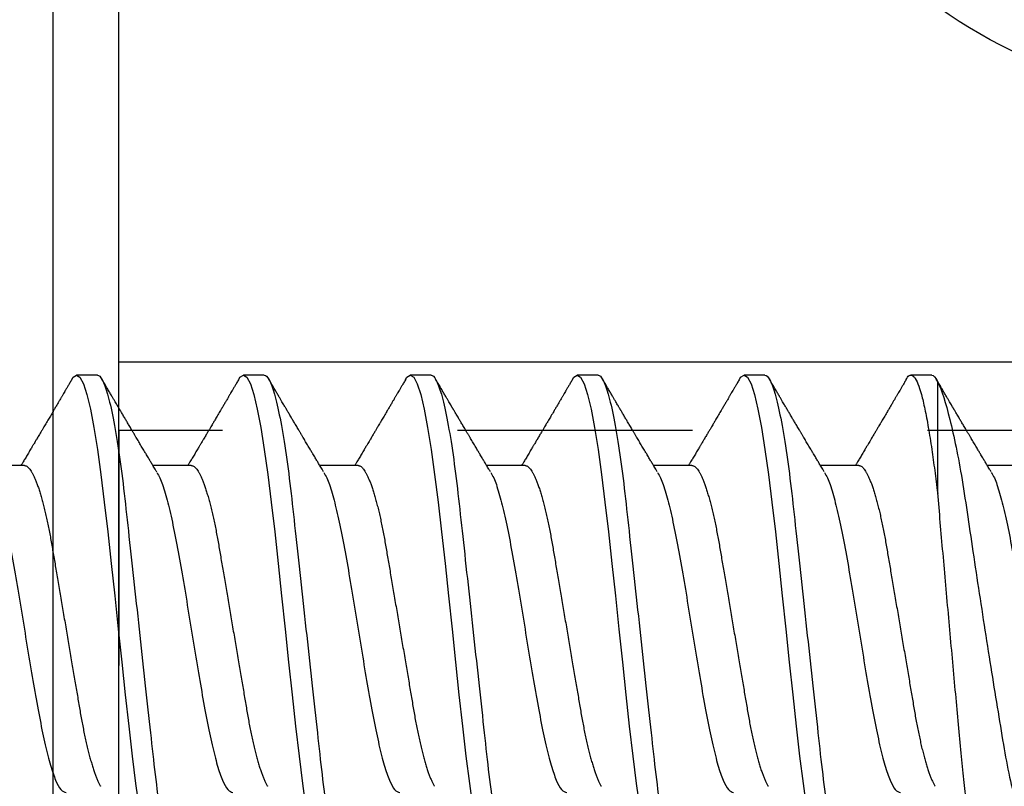
# Model space of a CAD drawing. Units: inches. Extents: x 0 to 154, y 0 to 43.
# Drawn here: x 5 to 5, y 23 to 24 of the extents above; entities that cross this region are included whole.
import ezdxf
from ezdxf import colors
from ezdxf.entities.mleader import LeaderData, LeaderLine
from ezdxf.math import Vec2, Vec3

# ---------------------------------------------------------------- set-up
doc = ezdxf.new("R2010")
doc.units = ezdxf.units.IN
doc.header["$LTSCALE"] = 0.5
doc.header["$MEASUREMENT"] = 0
doc.linetypes.add('HIDDEN2', pattern=[0.1875, 0.125, -0.0625])
doc.layers.add('Arcadia-Profile', color=6, linetype='Continuous')
doc.layers.add('Arcadia-Text', color=3, linetype='Continuous')
doc.styles.get("Standard").update_dxf_attribs({"font": 'ARIALN.TTF'})

# ---------------------------------------------------------------- blocks, each defined once
blk = doc.blocks.new('Clip OPGUCH-3')
at = {"layer": 'Arcadia-Profile'}
blk.add_line((-2.222, -1.32379), (2.222, -1.32379), dxfattribs=at)
blk.add_lwpolyline([(-2.222, 0), (2.222, 0), (2.222, -2), (-2.222, -2)], close=True, dxfattribs=at)
at = {"layer": 'Arcadia-Profile', "linetype": 'HIDDEN2'}
blk.add_lwpolyline([(-2.222, -1.521), (2.222, -1.521), (2.222, -1.353), (-2.222, -1.353)], close=True, dxfattribs=at)
blk = doc.blocks.new('*U97')
at = {"layer": 'Arcadia-Profile'}
blk.add_circle((0, 0), 0.2125, dxfattribs=at)
blk = doc.blocks.new('*U99')
at = {"layer": 'Arcadia-Profile'}
for p, q in [((0.39381, 0.108), (0.38494, 0.108)), ((0.46481, 0.108), (0.45594, 0.108)), ((0.53581, 0.108), (0.52694, 0.108)), ((0.60681, 0.108), (0.59794, 0.108)), ((0.67781, 0.108), (0.66894, 0.108)), ((0.74881, 0.108), (0.73994, 0.108)), ((0.75134, 0.05772), (0.75134, 0.10509)), ((0.36275, 0.06957), (0.34644, 0.06957)), ((0.43375, 0.06957), (0.41744, 0.06957)), ((0.50475, 0.06957), (0.48844, 0.06957)), ((0.57575, 0.06957), (0.55944, 0.06957)), ((0.64675, 0.06957), (0.63044, 0.06957)), ((0.71775, 0.06957), (0.70144, 0.06957)), ((0.78875, 0.06957), (0.77244, 0.06957))]:
    blk.add_line(p, q, dxfattribs=at)
at = {"layer": 'Arcadia-Profile', "flags": 128}
for points in [[(0.38294, 0.10611), (0.38346, 0.10708), (0.38494, 0.108), (0.38642, 0.10708), (0.3879, 0.10432), (0.38938, 0.09978), (0.39085, 0.09353), (0.39233, 0.08568), (0.39381, 0.07637), (0.39529, 0.06575), (0.39677, 0.054), (0.39825, 0.04133), (0.39973, 0.02795), (0.40121, 0.0141), (0.40269, 0), (0.40417, -0.0141), (0.40565, -0.02795), (0.40713, -0.04133), (0.4086, -0.054), (0.41008, -0.06575), (0.41156, -0.07637)], [(0.45394, 0.10611), (0.45446, 0.10708), (0.45594, 0.108), (0.45742, 0.10708), (0.4589, 0.10432), (0.46038, 0.09978), (0.46185, 0.09353), (0.46333, 0.08568), (0.46481, 0.07637), (0.46629, 0.06575), (0.46777, 0.054), (0.46925, 0.04133), (0.47073, 0.02795), (0.47221, 0.0141), (0.47369, 0), (0.47517, -0.0141), (0.47665, -0.02795), (0.47813, -0.04133), (0.4796, -0.054), (0.48108, -0.06575), (0.48256, -0.07637)], [(0.52494, 0.10611), (0.52546, 0.10708), (0.52694, 0.108), (0.52842, 0.10708), (0.5299, 0.10432), (0.53138, 0.09978), (0.53285, 0.09353), (0.53433, 0.08568), (0.53581, 0.07637), (0.53729, 0.06575), (0.53877, 0.054), (0.54025, 0.04133), (0.54173, 0.02795), (0.54321, 0.0141), (0.54469, 0), (0.54617, -0.0141), (0.54765, -0.02795), (0.54913, -0.04133), (0.5506, -0.054), (0.55208, -0.06575), (0.55356, -0.07637)], [(0.59594, 0.10611), (0.59646, 0.10708), (0.59794, 0.108), (0.59942, 0.10708), (0.6009, 0.10432), (0.60238, 0.09978), (0.60385, 0.09353), (0.60533, 0.08568), (0.60681, 0.07637), (0.60829, 0.06575), (0.60977, 0.054), (0.61125, 0.04133), (0.61273, 0.02795), (0.61421, 0.0141), (0.61569, 0), (0.61717, -0.0141), (0.61865, -0.02795), (0.62013, -0.04133), (0.6216, -0.054), (0.62308, -0.06575), (0.62456, -0.07637)], [(0.66694, 0.10611), (0.66746, 0.10708), (0.66894, 0.108), (0.67042, 0.10708), (0.6719, 0.10432), (0.67338, 0.09978), (0.67485, 0.09353), (0.67633, 0.08568), (0.67781, 0.07637), (0.67929, 0.06575), (0.68077, 0.054), (0.68225, 0.04133), (0.68373, 0.02795), (0.68521, 0.0141), (0.68669, 0), (0.68817, -0.0141), (0.68965, -0.02795), (0.69113, -0.04133), (0.6926, -0.054), (0.69408, -0.06575), (0.69556, -0.07637)]]:
    blk.add_lwpolyline(points, dxfattribs=at)
at = {"layer": 'Arcadia-Profile'}
for points, knots in [([(0.38305, 0.10632), (0.38276, 0.10584), (0.38223, 0.10492), (0.38146, 0.10362), (0.38078, 0.10247), (0.3802, 0.10146), (0.37969, 0.10061), (0.37927, 0.0999), (0.37894, 0.09933), (0.37866, 0.09885), (0.37831, 0.09826), (0.37786, 0.09748), (0.37722, 0.09641), (0.37651, 0.09519), (0.37573, 0.09388), (0.37502, 0.09267), (0.37438, 0.09158), (0.37381, 0.09062), (0.37327, 0.08971), (0.3728, 0.08891), (0.3724, 0.08823), (0.37201, 0.08757), (0.37157, 0.08683), (0.37105, 0.08594), (0.37042, 0.08488), (0.3697, 0.08367), (0.36889, 0.08229), (0.36811, 0.08098), (0.36744, 0.07985), (0.36696, 0.07905), (0.36658, 0.07841), (0.36625, 0.07784), (0.3659, 0.07727), (0.36548, 0.07656), (0.365, 0.07575), (0.36448, 0.07488), (0.36397, 0.07402), (0.36346, 0.07317), (0.36297, 0.07234), (0.36245, 0.07148), (0.3619, 0.07056), (0.36151, 0.06991), (0.36131, 0.06957)], [0, 0, 0, 0, 0.039263, 0.074569, 0.105921, 0.133321, 0.156417, 0.175697, 0.191161, 0.203, 0.214428, 0.239069, 0.266612, 0.302278, 0.338041, 0.373641, 0.400588, 0.426902, 0.452562, 0.47482, 0.491769, 0.508648, 0.527911, 0.552785, 0.581178, 0.614153, 0.651756, 0.693978, 0.721367, 0.743388, 0.759976, 0.773661, 0.789396, 0.807309, 0.831338, 0.85539, 0.878854, 0.901732, 0.924791, 0.946612, 0.972365, 1, 1, 1, 1]), ([(0.39381, 0.108), (0.39509, 0.108), (0.39659, 0.10537), (0.39972, 0.09442), (0.40134, 0.08611), (0.4036, 0.07097), (0.40432, 0.06549), (0.40566, 0.05407), (0.40629, 0.04814), (0.4084, 0.02889), (0.40998, 0.01447), (0.41315, -0.01447), (0.41473, -0.02889), (0.41684, -0.04814), (0.41746, -0.05407), (0.41881, -0.06549), (0.41953, -0.07097), (0.42178, -0.08611), (0.42341, -0.09442), (0.42654, -0.10537), (0.42803, -0.108), (0.42931, -0.108)], [0, 0, 0, 0, 0.125, 0.125, 0.25, 0.25, 0.3125, 0.3125, 0.375, 0.375, 0.5, 0.5, 0.625, 0.625, 0.6875, 0.6875, 0.75, 0.75, 0.875, 0.875, 1, 1, 1, 1]), ([(0.41904, 0.06689), (0.41883, 0.06725), (0.41843, 0.06792), (0.41786, 0.06886), (0.41737, 0.06968), (0.41694, 0.07039), (0.41654, 0.07107), (0.41613, 0.07175), (0.41571, 0.07246), (0.41524, 0.07324), (0.41477, 0.07404), (0.41431, 0.0748), (0.41391, 0.07547), (0.41351, 0.07616), (0.41304, 0.07695), (0.41251, 0.07784), (0.41195, 0.07877), (0.4114, 0.07969), (0.41088, 0.08058), (0.41044, 0.08132), (0.41008, 0.08193), (0.4098, 0.0824), (0.40955, 0.08282), (0.40931, 0.08323), (0.40904, 0.08367), (0.40872, 0.08422), (0.40831, 0.08491), (0.40785, 0.0857), (0.40736, 0.08653), (0.40688, 0.08733), (0.40643, 0.08809), (0.40601, 0.0888), (0.40562, 0.08946), (0.4052, 0.09017), (0.40476, 0.09092), (0.40431, 0.09168), (0.40392, 0.09235), (0.40362, 0.09286), (0.40339, 0.09325), (0.40322, 0.09353), (0.40304, 0.09383), (0.40281, 0.09422), (0.4025, 0.09475), (0.4021, 0.09543), (0.40161, 0.09627), (0.40103, 0.09725), (0.40036, 0.09839), (0.3996, 0.09968), (0.39875, 0.10113), (0.39782, 0.10272), (0.39679, 0.10447), (0.39608, 0.10569), (0.3957, 0.10632)], [0, 0, 0, 0, 0.027283, 0.051268, 0.071948, 0.089372, 0.106059, 0.123395, 0.14138, 0.160014, 0.182935, 0.20229, 0.217988, 0.234322, 0.254393, 0.2781, 0.302337, 0.325672, 0.348102, 0.369551, 0.382475, 0.394306, 0.405042, 0.414691, 0.425393, 0.438847, 0.456555, 0.477489, 0.499079, 0.519468, 0.538653, 0.556633, 0.573409, 0.588978, 0.611005, 0.630261, 0.647062, 0.66141, 0.669412, 0.67638, 0.682838, 0.692436, 0.705874, 0.723154, 0.744276, 0.769245, 0.798062, 0.83073, 0.867254, 0.907637, 0.951884, 1, 1, 1, 1]), ([(0.45405, 0.10632), (0.45376, 0.10584), (0.45323, 0.10492), (0.45246, 0.10362), (0.45178, 0.10247), (0.4512, 0.10146), (0.45069, 0.10061), (0.45027, 0.0999), (0.44994, 0.09933), (0.44966, 0.09885), (0.44931, 0.09826), (0.44886, 0.09748), (0.44822, 0.09641), (0.44751, 0.09519), (0.44673, 0.09388), (0.44602, 0.09267), (0.44538, 0.09158), (0.44481, 0.09062), (0.44427, 0.08971), (0.4438, 0.08891), (0.4434, 0.08823), (0.44301, 0.08757), (0.44257, 0.08683), (0.44205, 0.08594), (0.44142, 0.08488), (0.4407, 0.08367), (0.43989, 0.08229), (0.43911, 0.08098), (0.43844, 0.07985), (0.43796, 0.07905), (0.43758, 0.07841), (0.43725, 0.07784), (0.4369, 0.07727), (0.43648, 0.07656), (0.436, 0.07575), (0.43548, 0.07488), (0.43497, 0.07402), (0.43446, 0.07317), (0.43397, 0.07234), (0.43345, 0.07148), (0.4329, 0.07056), (0.43251, 0.06991), (0.43231, 0.06957)], [0, 0, 0, 0, 0.039263, 0.074569, 0.105921, 0.133321, 0.156417, 0.175696, 0.191161, 0.203, 0.214428, 0.239069, 0.266612, 0.302278, 0.338041, 0.373641, 0.400588, 0.426902, 0.452562, 0.47482, 0.491769, 0.508648, 0.527911, 0.552785, 0.581178, 0.614153, 0.651756, 0.693978, 0.721367, 0.743388, 0.759976, 0.773661, 0.789396, 0.807309, 0.831338, 0.85539, 0.878854, 0.901732, 0.924791, 0.946612, 0.972365, 1, 1, 1, 1]), ([(0.46481, 0.108), (0.46609, 0.108), (0.46759, 0.10537), (0.47072, 0.09442), (0.47234, 0.08611), (0.4746, 0.07097), (0.47532, 0.06549), (0.47666, 0.05407), (0.47729, 0.04814), (0.4794, 0.02889), (0.48098, 0.01447), (0.48415, -0.01447), (0.48573, -0.02889), (0.48784, -0.04814), (0.48846, -0.05407), (0.48981, -0.06549), (0.49053, -0.07097), (0.49278, -0.08611), (0.49441, -0.09442), (0.49754, -0.10537), (0.49903, -0.108), (0.50031, -0.108)], [0, 0, 0, 0, 0.125, 0.125, 0.25, 0.25, 0.3125, 0.3125, 0.375, 0.375, 0.5, 0.5, 0.625, 0.625, 0.6875, 0.6875, 0.75, 0.75, 0.875, 0.875, 1, 1, 1, 1]), ([(0.49004, 0.06689), (0.48983, 0.06725), (0.48943, 0.06792), (0.48886, 0.06886), (0.48837, 0.06968), (0.48794, 0.07039), (0.48754, 0.07107), (0.48713, 0.07175), (0.48671, 0.07246), (0.48624, 0.07324), (0.48577, 0.07404), (0.48531, 0.0748), (0.48491, 0.07547), (0.48451, 0.07616), (0.48404, 0.07695), (0.48351, 0.07784), (0.48295, 0.07877), (0.4824, 0.07969), (0.48188, 0.08058), (0.48144, 0.08132), (0.48108, 0.08193), (0.4808, 0.0824), (0.48055, 0.08282), (0.48031, 0.08323), (0.48004, 0.08367), (0.47972, 0.08422), (0.47931, 0.08491), (0.47885, 0.0857), (0.47836, 0.08653), (0.47788, 0.08733), (0.47743, 0.08809), (0.47701, 0.0888), (0.47662, 0.08946), (0.4762, 0.09017), (0.47576, 0.09092), (0.47531, 0.09168), (0.47492, 0.09235), (0.47462, 0.09286), (0.47439, 0.09325), (0.47422, 0.09353), (0.47404, 0.09383), (0.47381, 0.09422), (0.4735, 0.09475), (0.4731, 0.09543), (0.47261, 0.09627), (0.47203, 0.09725), (0.47136, 0.09839), (0.4706, 0.09968), (0.46975, 0.10113), (0.46882, 0.10272), (0.46779, 0.10447), (0.46708, 0.10569), (0.4667, 0.10632)], [0, 0, 0, 0, 0.027283, 0.051267, 0.071948, 0.089372, 0.106059, 0.123395, 0.14138, 0.160014, 0.182935, 0.20229, 0.217988, 0.234322, 0.254393, 0.278099, 0.302337, 0.325672, 0.348102, 0.369551, 0.382475, 0.394306, 0.405043, 0.414691, 0.425393, 0.438847, 0.456555, 0.477489, 0.499079, 0.519468, 0.538653, 0.556633, 0.573409, 0.588978, 0.611005, 0.630261, 0.647062, 0.66141, 0.669412, 0.67638, 0.682838, 0.692437, 0.705875, 0.723154, 0.744277, 0.769245, 0.798062, 0.83073, 0.867254, 0.907637, 0.951884, 1, 1, 1, 1]), ([(0.52505, 0.10632), (0.52476, 0.10584), (0.52423, 0.10492), (0.52346, 0.10362), (0.52278, 0.10247), (0.5222, 0.10146), (0.52169, 0.10061), (0.52127, 0.0999), (0.52094, 0.09933), (0.52066, 0.09885), (0.52031, 0.09826), (0.51986, 0.09748), (0.51922, 0.09641), (0.51851, 0.09519), (0.51773, 0.09388), (0.51702, 0.09267), (0.51638, 0.09158), (0.51581, 0.09062), (0.51527, 0.08971), (0.5148, 0.08891), (0.5144, 0.08823), (0.51401, 0.08757), (0.51357, 0.08683), (0.51305, 0.08594), (0.51242, 0.08488), (0.5117, 0.08367), (0.51089, 0.08229), (0.51011, 0.08098), (0.50944, 0.07985), (0.50896, 0.07905), (0.50858, 0.07841), (0.50825, 0.07784), (0.5079, 0.07727), (0.50748, 0.07656), (0.507, 0.07575), (0.50648, 0.07488), (0.50597, 0.07402), (0.50546, 0.07317), (0.50497, 0.07234), (0.50445, 0.07148), (0.5039, 0.07056), (0.50351, 0.06991), (0.50331, 0.06957)], [0, 0, 0, 0, 0.039263, 0.0745688, 0.1059205, 0.133321, 0.1564169, 0.1756962, 0.1911612, 0.2029996, 0.2144281, 0.2390688, 0.266612, 0.3022782, 0.3380416, 0.3736406, 0.4005885, 0.4269022, 0.4525623, 0.4748199, 0.4917694, 0.5086479, 0.5279108, 0.5527851, 0.5811781, 0.6141536, 0.6517562, 0.6939783, 0.7213668, 0.7433879, 0.7599763, 0.7736611, 0.7893957, 0.807309, 0.8313384, 0.85539, 0.8788542, 0.9017315, 0.9247909, 0.9466125, 0.9723653, 1, 1, 1, 1]), ([(0.53581, 0.108), (0.53709, 0.108), (0.53859, 0.10537), (0.54172, 0.09442), (0.54334, 0.08611), (0.5456, 0.07097), (0.54632, 0.06549), (0.54766, 0.05407), (0.54829, 0.04814), (0.5504, 0.02889), (0.55198, 0.01447), (0.55515, -0.01447), (0.55673, -0.02889), (0.55884, -0.04814), (0.55946, -0.05407), (0.56081, -0.06549), (0.56153, -0.07097), (0.56378, -0.08611), (0.56541, -0.09442), (0.56854, -0.10537), (0.57003, -0.108), (0.57131, -0.108)], [0, 0, 0, 0, 0.125, 0.125, 0.25, 0.25, 0.3125, 0.3125, 0.375, 0.375, 0.5, 0.5, 0.625, 0.625, 0.6875, 0.6875, 0.75, 0.75, 0.875, 0.875, 1, 1, 1, 1]), ([(0.56104, 0.06689), (0.56083, 0.06725), (0.56043, 0.06792), (0.55986, 0.06886), (0.55937, 0.06968), (0.55894, 0.07039), (0.55854, 0.07107), (0.55813, 0.07175), (0.55771, 0.07246), (0.55724, 0.07324), (0.55677, 0.07404), (0.55631, 0.0748), (0.55591, 0.07547), (0.55551, 0.07616), (0.55504, 0.07695), (0.55451, 0.07784), (0.55395, 0.07877), (0.5534, 0.07969), (0.55288, 0.08058), (0.55244, 0.08132), (0.55208, 0.08193), (0.5518, 0.0824), (0.55155, 0.08282), (0.55131, 0.08323), (0.55104, 0.08367), (0.55072, 0.08422), (0.55031, 0.08491), (0.54985, 0.0857), (0.54936, 0.08653), (0.54888, 0.08733), (0.54843, 0.08809), (0.54801, 0.0888), (0.54762, 0.08946), (0.5472, 0.09017), (0.54676, 0.09092), (0.54631, 0.09168), (0.54592, 0.09235), (0.54562, 0.09286), (0.54539, 0.09325), (0.54522, 0.09353), (0.54504, 0.09383), (0.54481, 0.09422), (0.5445, 0.09475), (0.5441, 0.09543), (0.54361, 0.09627), (0.54303, 0.09725), (0.54236, 0.09839), (0.5416, 0.09968), (0.54075, 0.10113), (0.53982, 0.10272), (0.53879, 0.10447), (0.53808, 0.10569), (0.5377, 0.10632)], [0, 0, 0, 0, 0.027283, 0.051267, 0.071948, 0.089372, 0.106059, 0.123395, 0.14138, 0.160014, 0.182935, 0.20229, 0.217988, 0.234322, 0.254393, 0.278099, 0.302337, 0.325672, 0.348102, 0.369551, 0.382475, 0.394306, 0.405043, 0.414691, 0.425393, 0.438847, 0.456555, 0.477489, 0.499079, 0.519468, 0.538653, 0.556633, 0.573409, 0.588978, 0.611005, 0.630261, 0.647062, 0.66141, 0.669412, 0.67638, 0.682838, 0.692437, 0.705875, 0.723154, 0.744277, 0.769245, 0.798062, 0.83073, 0.867254, 0.907637, 0.951884, 1, 1, 1, 1]), ([(0.59605, 0.10632), (0.59576, 0.10584), (0.59523, 0.10492), (0.59446, 0.10362), (0.59378, 0.10247), (0.5932, 0.10146), (0.59269, 0.10061), (0.59227, 0.0999), (0.59194, 0.09933), (0.59166, 0.09885), (0.59131, 0.09826), (0.59086, 0.09748), (0.59022, 0.09641), (0.58951, 0.09519), (0.58873, 0.09388), (0.58802, 0.09267), (0.58738, 0.09158), (0.58681, 0.09062), (0.58627, 0.08971), (0.5858, 0.08891), (0.5854, 0.08823), (0.58501, 0.08757), (0.58457, 0.08683), (0.58405, 0.08594), (0.58342, 0.08488), (0.5827, 0.08367), (0.58189, 0.08229), (0.58111, 0.08098), (0.58044, 0.07985), (0.57996, 0.07905), (0.57958, 0.07841), (0.57925, 0.07784), (0.5789, 0.07727), (0.57848, 0.07656), (0.578, 0.07575), (0.57748, 0.07488), (0.57697, 0.07402), (0.57646, 0.07317), (0.57597, 0.07234), (0.57545, 0.07148), (0.5749, 0.07056), (0.57451, 0.06991), (0.57431, 0.06957)], [0, 0, 0, 0, 0.039263, 0.0745688, 0.1059205, 0.133321, 0.1564169, 0.1756962, 0.1911612, 0.2029996, 0.2144281, 0.2390688, 0.266612, 0.3022782, 0.3380416, 0.3736406, 0.4005885, 0.4269022, 0.4525623, 0.4748199, 0.4917694, 0.5086479, 0.5279108, 0.5527851, 0.5811781, 0.6141536, 0.6517562, 0.6939783, 0.7213668, 0.7433879, 0.7599763, 0.7736611, 0.7893957, 0.807309, 0.8313384, 0.85539, 0.8788542, 0.9017315, 0.9247909, 0.9466125, 0.9723653, 1, 1, 1, 1]), ([(0.60681, 0.108), (0.60809, 0.108), (0.60959, 0.10537), (0.61272, 0.09442), (0.61434, 0.08611), (0.6166, 0.07097), (0.61732, 0.06549), (0.61866, 0.05407), (0.61929, 0.04814), (0.6214, 0.02889), (0.62298, 0.01447), (0.62615, -0.01447), (0.62773, -0.02889), (0.62984, -0.04814), (0.63046, -0.05407), (0.63181, -0.06549), (0.63253, -0.07097), (0.63478, -0.08611), (0.63641, -0.09442), (0.63954, -0.10537), (0.64103, -0.108), (0.64231, -0.108)], [0, 0, 0, 0, 0.125, 0.125, 0.25, 0.25, 0.3125, 0.3125, 0.375, 0.375, 0.5, 0.5, 0.625, 0.625, 0.6875, 0.6875, 0.75, 0.75, 0.875, 0.875, 1, 1, 1, 1]), ([(0.63204, 0.06689), (0.63183, 0.06725), (0.63143, 0.06792), (0.63086, 0.06886), (0.63037, 0.06968), (0.62994, 0.07039), (0.62954, 0.07107), (0.62913, 0.07175), (0.62871, 0.07246), (0.62824, 0.07324), (0.62777, 0.07404), (0.62731, 0.0748), (0.62691, 0.07547), (0.62651, 0.07616), (0.62604, 0.07695), (0.62551, 0.07784), (0.62495, 0.07877), (0.6244, 0.07969), (0.62388, 0.08058), (0.62344, 0.08132), (0.62308, 0.08193), (0.6228, 0.0824), (0.62255, 0.08282), (0.62231, 0.08323), (0.62204, 0.08367), (0.62172, 0.08422), (0.62131, 0.08491), (0.62085, 0.0857), (0.62036, 0.08653), (0.61988, 0.08733), (0.61943, 0.08809), (0.61901, 0.0888), (0.61862, 0.08946), (0.6182, 0.09017), (0.61776, 0.09092), (0.61731, 0.09168), (0.61692, 0.09235), (0.61662, 0.09286), (0.61639, 0.09325), (0.61622, 0.09353), (0.61604, 0.09383), (0.61581, 0.09422), (0.6155, 0.09475), (0.6151, 0.09543), (0.61461, 0.09627), (0.61403, 0.09725), (0.61336, 0.09839), (0.6126, 0.09968), (0.61175, 0.10113), (0.61082, 0.10272), (0.60979, 0.10447), (0.60908, 0.10569), (0.6087, 0.10632)], [0, 0, 0, 0, 0.027283, 0.051267, 0.071948, 0.089372, 0.106059, 0.123395, 0.14138, 0.160014, 0.182935, 0.20229, 0.217988, 0.234322, 0.254393, 0.278099, 0.302337, 0.325672, 0.348102, 0.369551, 0.382475, 0.394306, 0.405043, 0.414691, 0.425393, 0.438847, 0.456555, 0.477489, 0.499079, 0.519468, 0.538653, 0.556633, 0.573409, 0.588978, 0.611005, 0.630261, 0.647062, 0.66141, 0.669412, 0.67638, 0.682838, 0.692437, 0.705875, 0.723154, 0.744277, 0.769245, 0.798062, 0.83073, 0.867254, 0.907637, 0.951884, 1, 1, 1, 1]), ([(0.66705, 0.10632), (0.66676, 0.10584), (0.66623, 0.10492), (0.66546, 0.10362), (0.66478, 0.10247), (0.6642, 0.10146), (0.66369, 0.10061), (0.66327, 0.0999), (0.66294, 0.09933), (0.66266, 0.09885), (0.66231, 0.09826), (0.66186, 0.09748), (0.66122, 0.09641), (0.66051, 0.09519), (0.65973, 0.09388), (0.65902, 0.09267), (0.65838, 0.09158), (0.65781, 0.09062), (0.65727, 0.08971), (0.6568, 0.08891), (0.6564, 0.08823), (0.65601, 0.08757), (0.65557, 0.08683), (0.65505, 0.08594), (0.65442, 0.08488), (0.6537, 0.08367), (0.65289, 0.08229), (0.65211, 0.08098), (0.65144, 0.07985), (0.65096, 0.07905), (0.65058, 0.07841), (0.65025, 0.07784), (0.6499, 0.07727), (0.64948, 0.07656), (0.649, 0.07575), (0.64848, 0.07488), (0.64797, 0.07402), (0.64746, 0.07317), (0.64697, 0.07234), (0.64645, 0.07148), (0.6459, 0.07056), (0.64551, 0.06991), (0.64531, 0.06957)], [0, 0, 0, 0, 0.039263, 0.0745688, 0.1059205, 0.133321, 0.1564169, 0.1756962, 0.1911612, 0.2029996, 0.2144281, 0.2390688, 0.266612, 0.3022782, 0.3380416, 0.3736406, 0.4005885, 0.4269022, 0.4525623, 0.4748199, 0.4917694, 0.5086479, 0.5279108, 0.5527851, 0.5811781, 0.6141536, 0.6517562, 0.6939783, 0.7213668, 0.7433879, 0.7599763, 0.7736611, 0.7893957, 0.807309, 0.8313384, 0.85539, 0.8788542, 0.9017315, 0.9247909, 0.9466125, 0.9723653, 1, 1, 1, 1]), ([(0.67781, 0.108), (0.67909, 0.108), (0.68059, 0.10537), (0.68372, 0.09442), (0.68534, 0.08611), (0.6876, 0.07097), (0.68832, 0.06549), (0.68966, 0.05407), (0.69029, 0.04814), (0.6924, 0.02889), (0.69398, 0.01447), (0.69715, -0.01447), (0.69873, -0.02889), (0.70084, -0.04814), (0.70146, -0.05407), (0.70281, -0.06549), (0.70353, -0.07097), (0.70578, -0.08611), (0.70741, -0.09442), (0.71054, -0.10537), (0.71203, -0.108), (0.71331, -0.108)], [0, 0, 0, 0, 0.125, 0.125, 0.25, 0.25, 0.3125, 0.3125, 0.375, 0.375, 0.5, 0.5, 0.625, 0.625, 0.6875, 0.6875, 0.75, 0.75, 0.875, 0.875, 1, 1, 1, 1]), ([(0.70304, 0.06689), (0.70283, 0.06725), (0.70243, 0.06792), (0.70186, 0.06886), (0.70137, 0.06968), (0.70094, 0.07039), (0.70054, 0.07107), (0.70013, 0.07175), (0.69971, 0.07246), (0.69924, 0.07324), (0.69877, 0.07404), (0.69831, 0.0748), (0.69791, 0.07547), (0.69751, 0.07616), (0.69704, 0.07695), (0.69651, 0.07784), (0.69595, 0.07877), (0.6954, 0.07969), (0.69488, 0.08058), (0.69444, 0.08132), (0.69408, 0.08193), (0.6938, 0.0824), (0.69355, 0.08282), (0.69331, 0.08323), (0.69304, 0.08367), (0.69272, 0.08422), (0.69231, 0.08491), (0.69185, 0.0857), (0.69136, 0.08653), (0.69088, 0.08733), (0.69043, 0.08809), (0.69001, 0.0888), (0.68962, 0.08946), (0.6892, 0.09017), (0.68876, 0.09092), (0.68831, 0.09168), (0.68792, 0.09235), (0.68762, 0.09286), (0.68739, 0.09325), (0.68722, 0.09353), (0.68704, 0.09383), (0.68681, 0.09422), (0.6865, 0.09475), (0.6861, 0.09543), (0.68561, 0.09627), (0.68503, 0.09725), (0.68436, 0.09839), (0.6836, 0.09968), (0.68275, 0.10113), (0.68182, 0.10272), (0.68079, 0.10447), (0.68008, 0.10569), (0.6797, 0.10632)], [0, 0, 0, 0, 0.027283, 0.051267, 0.071948, 0.089372, 0.106059, 0.123395, 0.14138, 0.160014, 0.182935, 0.20229, 0.217988, 0.234322, 0.254393, 0.278099, 0.302337, 0.325672, 0.348102, 0.369551, 0.382475, 0.394306, 0.405043, 0.414691, 0.425393, 0.438847, 0.456555, 0.477489, 0.499079, 0.519468, 0.538653, 0.556633, 0.573409, 0.588978, 0.611005, 0.630261, 0.647062, 0.66141, 0.669412, 0.67638, 0.682838, 0.692437, 0.705875, 0.723154, 0.744277, 0.769245, 0.798062, 0.83073, 0.867254, 0.907637, 0.951884, 1, 1, 1, 1]), ([(0.73805, 0.10632), (0.73776, 0.10584), (0.73723, 0.10492), (0.73646, 0.10362), (0.73578, 0.10247), (0.7352, 0.10146), (0.73469, 0.10061), (0.73427, 0.0999), (0.73394, 0.09933), (0.73366, 0.09885), (0.73331, 0.09826), (0.73286, 0.09748), (0.73222, 0.09641), (0.73151, 0.09519), (0.73073, 0.09388), (0.73002, 0.09267), (0.72938, 0.09158), (0.72881, 0.09062), (0.72827, 0.08971), (0.7278, 0.08891), (0.7274, 0.08823), (0.72701, 0.08757), (0.72657, 0.08683), (0.72605, 0.08594), (0.72542, 0.08488), (0.7247, 0.08367), (0.72389, 0.08229), (0.72311, 0.08098), (0.72244, 0.07985), (0.72196, 0.07905), (0.72158, 0.07841), (0.72125, 0.07784), (0.7209, 0.07727), (0.72048, 0.07656), (0.72, 0.07575), (0.71948, 0.07488), (0.71897, 0.07402), (0.71846, 0.07317), (0.71797, 0.07234), (0.71745, 0.07148), (0.7169, 0.07056), (0.71651, 0.06991), (0.71631, 0.06957)], [0, 0, 0, 0, 0.039263, 0.0745688, 0.1059205, 0.133321, 0.1564169, 0.1756962, 0.1911612, 0.2029996, 0.2144281, 0.2390688, 0.266612, 0.3022782, 0.3380416, 0.3736406, 0.4005885, 0.4269022, 0.4525623, 0.4748199, 0.4917694, 0.5086479, 0.5279108, 0.5527851, 0.5811781, 0.6141536, 0.6517562, 0.6939783, 0.7213668, 0.7433879, 0.7599763, 0.7736611, 0.7893957, 0.807309, 0.8313384, 0.85539, 0.8788542, 0.9017315, 0.9247909, 0.9466125, 0.9723653, 1, 1, 1, 1]), ([(0.73794, 0.10611), (0.73811, 0.10645), (0.73878, 0.10779), (0.73994, 0.10823), (0.74142, 0.1074), (0.7429, 0.10461), (0.74438, 0.10007), (0.74585, 0.0938), (0.74733, 0.08593), (0.74874, 0.07705), (0.75006, 0.06762), (0.7509, 0.06102), (0.75132, 0.05771)], [0, 0, 0, 0, 0.038935, 0.149489, 0.260043, 0.370596, 0.48115, 0.591703, 0.702257, 0.81281, 0.906405, 1, 1, 1, 1]), ([(0.77404, 0.06689), (0.77383, 0.06725), (0.77343, 0.06792), (0.77286, 0.06886), (0.77237, 0.06968), (0.77194, 0.07039), (0.77154, 0.07107), (0.77113, 0.07175), (0.77071, 0.07246), (0.77024, 0.07324), (0.76977, 0.07404), (0.76931, 0.0748), (0.76891, 0.07547), (0.76851, 0.07616), (0.76804, 0.07695), (0.76751, 0.07784), (0.76695, 0.07877), (0.7664, 0.07969), (0.76588, 0.08058), (0.76544, 0.08132), (0.76508, 0.08193), (0.7648, 0.0824), (0.76455, 0.08282), (0.76431, 0.08323), (0.76404, 0.08367), (0.76372, 0.08422), (0.76331, 0.08491), (0.76285, 0.0857), (0.76236, 0.08653), (0.76188, 0.08733), (0.76143, 0.08809), (0.76101, 0.0888), (0.76062, 0.08946), (0.7602, 0.09017), (0.75976, 0.09092), (0.75931, 0.09168), (0.75892, 0.09235), (0.75862, 0.09286), (0.75839, 0.09325), (0.75822, 0.09353), (0.75804, 0.09383), (0.75781, 0.09422), (0.7575, 0.09475), (0.7571, 0.09543), (0.75661, 0.09627), (0.75603, 0.09725), (0.75536, 0.09839), (0.7546, 0.09968), (0.75375, 0.10113), (0.75282, 0.10272), (0.75179, 0.10447), (0.75108, 0.10569), (0.7507, 0.10632)], [0, 0, 0, 0, 0.027282, 0.051267, 0.071947, 0.089371, 0.106059, 0.123395, 0.141379, 0.160014, 0.182935, 0.20229, 0.217987, 0.234322, 0.254393, 0.278099, 0.302337, 0.325671, 0.348102, 0.369551, 0.382475, 0.394306, 0.405043, 0.41469, 0.425393, 0.438847, 0.456554, 0.477489, 0.499079, 0.519467, 0.538652, 0.556633, 0.573409, 0.588977, 0.611005, 0.630261, 0.647061, 0.661409, 0.669412, 0.67638, 0.682838, 0.692436, 0.705874, 0.723154, 0.744277, 0.769245, 0.798062, 0.83073, 0.867254, 0.907637, 0.951884, 1, 1, 1, 1]), ([(0.75134, 0.10509), (0.75301, 0.10162), (0.75473, 0.0963), (0.75829, 0.08201), (0.76002, 0.07342), (0.76338, 0.05339), (0.76488, 0.04249), (0.76842, 0.01895), (0.77025, 0.00697), (0.77308, -0.01106), (0.77401, -0.01692), (0.77585, -0.02836), (0.77677, -0.03398), (0.77853, -0.04471), (0.77935, -0.04977), (0.7811, -0.0592), (0.78203, -0.06362), (0.78393, -0.07149), (0.7849, -0.07494), (0.78688, -0.08089), (0.7879, -0.0834), (0.78989, -0.08724), (0.79088, -0.0886), (0.79282, -0.0902), (0.79377, -0.09042), (0.79468, -0.09005)], [0, 0, 0, 0, 0.125, 0.125, 0.25, 0.25, 0.375, 0.375, 0.5, 0.5, 0.5625, 0.5625, 0.625, 0.625, 0.6875, 0.6875, 0.75, 0.75, 0.8125, 0.8125, 0.875, 0.875, 0.9375, 0.9375, 1, 1, 1, 1]), ([(0.36275, 0.06957), (0.36291, 0.06956), (0.36324, 0.06952), (0.36375, 0.06928), (0.36428, 0.06888), (0.36482, 0.06831), (0.36537, 0.06758), (0.36593, 0.06668), (0.3665, 0.06563), (0.36707, 0.06441), (0.36766, 0.06302), (0.36825, 0.06146), (0.36885, 0.05974), (0.36944, 0.05786), (0.37004, 0.05583), (0.37063, 0.05368), (0.37121, 0.05139), (0.37178, 0.049), (0.37234, 0.0465), (0.37289, 0.04391), (0.37342, 0.04124), (0.37393, 0.0385), (0.37443, 0.03571), (0.37491, 0.03287), (0.3754, 0.02996), (0.37592, 0.02696), (0.37645, 0.02384), (0.37699, 0.02062), (0.37756, 0.0173), (0.37813, 0.01392), (0.37872, 0.01049), (0.37931, 0.00701), (0.3799, 0.00351), (0.3805, 0), (0.3811, -0.00351), (0.38169, -0.007), (0.38228, -0.01046), (0.38286, -0.01389), (0.38343, -0.01724), (0.38399, -0.02052), (0.38453, -0.0237), (0.38506, -0.0268), (0.38557, -0.02983), (0.38608, -0.03278), (0.38656, -0.03566), (0.38706, -0.03847), (0.38758, -0.04122), (0.38811, -0.0439), (0.38866, -0.04649), (0.38922, -0.04899), (0.38979, -0.05139), (0.39037, -0.05367), (0.39096, -0.05582), (0.39155, -0.05784), (0.39214, -0.0597), (0.39273, -0.06141), (0.39332, -0.06295), (0.3939, -0.06434), (0.39448, -0.06557), (0.39491, -0.06641), (0.39516, -0.0668), (0.39521, -0.06688)], [0, 0, 0, 0, 0.016493, 0.033187, 0.050066, 0.06711, 0.084303, 0.101312, 0.118424, 0.135619, 0.152874, 0.17052, 0.188184, 0.20584, 0.223465, 0.241035, 0.258529, 0.275922, 0.293157, 0.31025, 0.327183, 0.343936, 0.360495, 0.376648, 0.392978, 0.409492, 0.426173, 0.443348, 0.460659, 0.478085, 0.495605, 0.513194, 0.530831, 0.548492, 0.566114, 0.583713, 0.601264, 0.618746, 0.636135, 0.653102, 0.66994, 0.686629, 0.703152, 0.719824, 0.736309, 0.752902, 0.769691, 0.786659, 0.803789, 0.821062, 0.838417, 0.855872, 0.873404, 0.89099, 0.908607, 0.925918, 0.943213, 0.96047, 0.977668, 0.995133, 1, 1, 1, 1]), ([(0.43375, 0.06957), (0.43391, 0.06956), (0.43424, 0.06952), (0.43475, 0.06928), (0.43528, 0.06888), (0.43582, 0.06831), (0.43637, 0.06758), (0.43693, 0.06668), (0.4375, 0.06563), (0.43807, 0.06441), (0.43866, 0.06302), (0.43925, 0.06146), (0.43985, 0.05974), (0.44044, 0.05786), (0.44104, 0.05583), (0.44163, 0.05368), (0.44221, 0.05139), (0.44278, 0.049), (0.44334, 0.0465), (0.44389, 0.04391), (0.44442, 0.04124), (0.44493, 0.0385), (0.44543, 0.03571), (0.44591, 0.03287), (0.4464, 0.02996), (0.44692, 0.02696), (0.44745, 0.02384), (0.44799, 0.02062), (0.44856, 0.0173), (0.44913, 0.01392), (0.44972, 0.01049), (0.45031, 0.00701), (0.4509, 0.00351), (0.4515, 0), (0.4521, -0.00351), (0.45269, -0.007), (0.45328, -0.01046), (0.45386, -0.01389), (0.45443, -0.01724), (0.45499, -0.02052), (0.45553, -0.0237), (0.45606, -0.0268), (0.45657, -0.02983), (0.45708, -0.03278), (0.45756, -0.03566), (0.45806, -0.03847), (0.45858, -0.04122), (0.45911, -0.0439), (0.45966, -0.04649), (0.46022, -0.04899), (0.46079, -0.05139), (0.46137, -0.05367), (0.46196, -0.05582), (0.46255, -0.05784), (0.46314, -0.0597), (0.46373, -0.06141), (0.46432, -0.06295), (0.4649, -0.06434), (0.46548, -0.06557), (0.46591, -0.06641), (0.46616, -0.0668), (0.46621, -0.06688)], [0, 0, 0, 0, 0.016493, 0.033187, 0.050066, 0.06711, 0.084303, 0.101312, 0.118424, 0.135619, 0.152874, 0.17052, 0.188184, 0.20584, 0.223465, 0.241035, 0.258529, 0.275922, 0.293157, 0.31025, 0.327183, 0.343936, 0.360495, 0.376648, 0.392978, 0.409492, 0.426173, 0.443348, 0.460659, 0.478085, 0.495605, 0.513194, 0.530831, 0.548492, 0.566114, 0.583713, 0.601264, 0.618746, 0.636135, 0.653102, 0.66994, 0.686629, 0.703152, 0.719824, 0.736309, 0.752902, 0.769691, 0.786659, 0.803789, 0.821062, 0.838417, 0.855872, 0.873404, 0.89099, 0.908607, 0.925918, 0.943213, 0.96047, 0.977668, 0.995133, 1, 1, 1, 1]), ([(0.50475, 0.06957), (0.50491, 0.06956), (0.50524, 0.06952), (0.50575, 0.06928), (0.50628, 0.06888), (0.50682, 0.06831), (0.50737, 0.06758), (0.50793, 0.06668), (0.5085, 0.06563), (0.50907, 0.06441), (0.50966, 0.06302), (0.51025, 0.06146), (0.51085, 0.05974), (0.51144, 0.05786), (0.51204, 0.05583), (0.51263, 0.05368), (0.51321, 0.05139), (0.51378, 0.049), (0.51434, 0.0465), (0.51489, 0.04391), (0.51542, 0.04124), (0.51593, 0.0385), (0.51643, 0.03571), (0.51691, 0.03287), (0.5174, 0.02996), (0.51792, 0.02696), (0.51845, 0.02384), (0.51899, 0.02062), (0.51956, 0.0173), (0.52013, 0.01392), (0.52072, 0.01049), (0.52131, 0.00701), (0.5219, 0.00351), (0.5225, 0), (0.5231, -0.00351), (0.52369, -0.007), (0.52428, -0.01046), (0.52486, -0.01389), (0.52543, -0.01724), (0.52599, -0.02052), (0.52653, -0.0237), (0.52706, -0.0268), (0.52757, -0.02983), (0.52808, -0.03278), (0.52856, -0.03566), (0.52906, -0.03847), (0.52958, -0.04122), (0.53011, -0.0439), (0.53066, -0.04649), (0.53122, -0.04899), (0.53179, -0.05139), (0.53237, -0.05367), (0.53296, -0.05582), (0.53355, -0.05784), (0.53414, -0.0597), (0.53473, -0.06141), (0.53532, -0.06295), (0.5359, -0.06434), (0.53648, -0.06557), (0.53691, -0.06641), (0.53716, -0.0668), (0.53721, -0.06688)], [0, 0, 0, 0, 0.0164932, 0.0331872, 0.0500655, 0.0671103, 0.0843026, 0.1013121, 0.1184244, 0.1356188, 0.1528737, 0.1705203, 0.1881835, 0.2058395, 0.2234646, 0.2410353, 0.2585285, 0.275922, 0.2931566, 0.31025, 0.3271826, 0.3439365, 0.3604945, 0.3766477, 0.3929781, 0.409492, 0.426173, 0.4433483, 0.4606594, 0.4780854, 0.4956046, 0.5131942, 0.5308311, 0.5484918, 0.566114, 0.5837126, 0.6012641, 0.6187457, 0.6361347, 0.6531023, 0.6699401, 0.6866293, 0.7031522, 0.719824, 0.7363092, 0.7529015, 0.7696905, 0.7866593, 0.8037895, 0.8210616, 0.8384171, 0.8558719, 0.8734038, 0.8909902, 0.9086075, 0.9259176, 0.9432126, 0.96047, 0.977668, 0.9951334, 1, 1, 1, 1]), ([(0.57575, 0.06957), (0.57591, 0.06956), (0.57624, 0.06952), (0.57675, 0.06928), (0.57728, 0.06888), (0.57782, 0.06831), (0.57837, 0.06758), (0.57893, 0.06668), (0.5795, 0.06563), (0.58007, 0.06441), (0.58066, 0.06302), (0.58125, 0.06146), (0.58185, 0.05974), (0.58244, 0.05786), (0.58304, 0.05583), (0.58363, 0.05368), (0.58421, 0.05139), (0.58478, 0.049), (0.58534, 0.0465), (0.58589, 0.04391), (0.58642, 0.04124), (0.58693, 0.0385), (0.58743, 0.03571), (0.58791, 0.03287), (0.5884, 0.02996), (0.58892, 0.02696), (0.58945, 0.02384), (0.58999, 0.02062), (0.59056, 0.0173), (0.59113, 0.01392), (0.59172, 0.01049), (0.59231, 0.00701), (0.5929, 0.00351), (0.5935, 0), (0.5941, -0.00351), (0.59469, -0.007), (0.59528, -0.01046), (0.59586, -0.01389), (0.59643, -0.01724), (0.59699, -0.02052), (0.59753, -0.0237), (0.59806, -0.0268), (0.59857, -0.02983), (0.59908, -0.03278), (0.59956, -0.03566), (0.60006, -0.03847), (0.60058, -0.04122), (0.60111, -0.0439), (0.60166, -0.04649), (0.60222, -0.04899), (0.60279, -0.05139), (0.60337, -0.05367), (0.60396, -0.05582), (0.60455, -0.05784), (0.60514, -0.0597), (0.60573, -0.06141), (0.60632, -0.06295), (0.6069, -0.06434), (0.60748, -0.06557), (0.60791, -0.06641), (0.60816, -0.0668), (0.60821, -0.06688)], [0, 0, 0, 0, 0.0164932, 0.0331872, 0.0500655, 0.0671103, 0.0843026, 0.1013121, 0.1184244, 0.1356188, 0.1528737, 0.1705203, 0.1881835, 0.2058395, 0.2234646, 0.2410353, 0.2585285, 0.275922, 0.2931566, 0.31025, 0.3271826, 0.3439365, 0.3604945, 0.3766477, 0.3929781, 0.409492, 0.426173, 0.4433483, 0.4606594, 0.4780854, 0.4956046, 0.5131942, 0.5308311, 0.5484918, 0.566114, 0.5837126, 0.6012641, 0.6187457, 0.6361347, 0.6531023, 0.6699401, 0.6866293, 0.7031522, 0.719824, 0.7363092, 0.7529015, 0.7696905, 0.7866593, 0.8037895, 0.8210616, 0.8384171, 0.8558719, 0.8734038, 0.8909902, 0.9086075, 0.9259176, 0.9432126, 0.96047, 0.977668, 0.9951334, 1, 1, 1, 1]), ([(0.64675, 0.06957), (0.64691, 0.06956), (0.64724, 0.06952), (0.64775, 0.06928), (0.64828, 0.06888), (0.64882, 0.06831), (0.64937, 0.06758), (0.64993, 0.06668), (0.6505, 0.06563), (0.65107, 0.06441), (0.65166, 0.06302), (0.65225, 0.06146), (0.65285, 0.05974), (0.65344, 0.05786), (0.65404, 0.05583), (0.65463, 0.05368), (0.65521, 0.05139), (0.65578, 0.049), (0.65634, 0.0465), (0.65689, 0.04391), (0.65742, 0.04124), (0.65793, 0.0385), (0.65843, 0.03571), (0.65891, 0.03287), (0.6594, 0.02996), (0.65992, 0.02696), (0.66045, 0.02384), (0.66099, 0.02062), (0.66156, 0.0173), (0.66213, 0.01392), (0.66272, 0.01049), (0.66331, 0.00701), (0.6639, 0.00351), (0.6645, 0), (0.6651, -0.00351), (0.66569, -0.007), (0.66628, -0.01046), (0.66686, -0.01389), (0.66743, -0.01724), (0.66799, -0.02052), (0.66853, -0.0237), (0.66906, -0.0268), (0.66957, -0.02983), (0.67008, -0.03278), (0.67056, -0.03566), (0.67106, -0.03847), (0.67158, -0.04122), (0.67211, -0.0439), (0.67266, -0.04649), (0.67322, -0.04899), (0.67379, -0.05139), (0.67437, -0.05367), (0.67496, -0.05582), (0.67555, -0.05784), (0.67614, -0.0597), (0.67673, -0.06141), (0.67732, -0.06295), (0.6779, -0.06434), (0.67848, -0.06557), (0.67891, -0.06641), (0.67916, -0.0668), (0.67921, -0.06688)], [0, 0, 0, 0, 0.016493, 0.033187, 0.050066, 0.06711, 0.084303, 0.101312, 0.118424, 0.135619, 0.152874, 0.17052, 0.188184, 0.20584, 0.223465, 0.241035, 0.258529, 0.275922, 0.293157, 0.31025, 0.327183, 0.343936, 0.360495, 0.376648, 0.392978, 0.409492, 0.426173, 0.443348, 0.460659, 0.478085, 0.495605, 0.513194, 0.530831, 0.548492, 0.566114, 0.583713, 0.601264, 0.618746, 0.636135, 0.653102, 0.66994, 0.686629, 0.703152, 0.719824, 0.736309, 0.752902, 0.769691, 0.786659, 0.803789, 0.821062, 0.838417, 0.855872, 0.873404, 0.89099, 0.908607, 0.925918, 0.943213, 0.96047, 0.977668, 0.995133, 1, 1, 1, 1]), ([(0.71775, 0.06957), (0.71791, 0.06956), (0.71824, 0.06952), (0.71875, 0.06928), (0.71928, 0.06888), (0.71982, 0.06831), (0.72037, 0.06758), (0.72093, 0.06668), (0.7215, 0.06563), (0.72207, 0.06441), (0.72266, 0.06302), (0.72325, 0.06146), (0.72385, 0.05974), (0.72444, 0.05786), (0.72504, 0.05583), (0.72563, 0.05368), (0.72621, 0.05139), (0.72678, 0.049), (0.72734, 0.0465), (0.72789, 0.04391), (0.72842, 0.04124), (0.72893, 0.0385), (0.72943, 0.03571), (0.72991, 0.03287), (0.7304, 0.02996), (0.73092, 0.02696), (0.73145, 0.02384), (0.73199, 0.02062), (0.73256, 0.0173), (0.73313, 0.01392), (0.73372, 0.01049), (0.73431, 0.00701), (0.7349, 0.00351), (0.7355, 0), (0.7361, -0.00351), (0.73669, -0.007), (0.73728, -0.01046), (0.73786, -0.01389), (0.73843, -0.01724), (0.73899, -0.02052), (0.73953, -0.0237), (0.74006, -0.0268), (0.74057, -0.02983), (0.74108, -0.03278), (0.74156, -0.03566), (0.74206, -0.03847), (0.74258, -0.04122), (0.74311, -0.0439), (0.74366, -0.04649), (0.74422, -0.04899), (0.74479, -0.05139), (0.74537, -0.05367), (0.74596, -0.05582), (0.74655, -0.05784), (0.74714, -0.0597), (0.74773, -0.06141), (0.74832, -0.06295), (0.7489, -0.06434), (0.74948, -0.06557), (0.74991, -0.06641), (0.75016, -0.0668), (0.75021, -0.06688)], [0, 0, 0, 0, 0.016493, 0.033187, 0.050066, 0.06711, 0.084303, 0.101312, 0.118424, 0.135619, 0.152874, 0.17052, 0.188184, 0.20584, 0.223465, 0.241035, 0.258529, 0.275922, 0.293157, 0.31025, 0.327183, 0.343936, 0.360495, 0.376648, 0.392978, 0.409492, 0.426173, 0.443348, 0.460659, 0.478085, 0.495605, 0.513194, 0.530831, 0.548492, 0.566114, 0.583713, 0.601264, 0.618746, 0.636135, 0.653102, 0.66994, 0.686629, 0.703152, 0.719824, 0.736309, 0.752902, 0.769691, 0.786659, 0.803789, 0.821062, 0.838417, 0.855872, 0.873404, 0.89099, 0.908607, 0.925918, 0.943213, 0.96047, 0.977668, 0.995133, 1, 1, 1, 1]), ([(0.34814, 0.06659), (0.34857, 0.06589), (0.34975, 0.06401), (0.35166, 0.05814), (0.35388, 0.04953), (0.35609, 0.03889), (0.35831, 0.0268), (0.36053, 0.01366), (0.36275, 0), (0.36497, -0.01366), (0.36719, -0.0268), (0.36941, -0.0389), (0.37163, -0.04951), (0.37384, -0.05823), (0.37606, -0.06466), (0.37828, -0.06879), (0.37976, -0.06931), (0.3805, -0.06957)], [0, 0, 0, 0, 0.040081, 0.108647, 0.177213, 0.245778, 0.314344, 0.382909, 0.451475, 0.520041, 0.588606, 0.657172, 0.725738, 0.794303, 0.862869, 0.931434, 1, 1, 1, 1]), ([(0.41914, 0.06659), (0.41957, 0.06589), (0.42075, 0.06401), (0.42266, 0.05814), (0.42488, 0.04953), (0.42709, 0.03889), (0.42931, 0.0268), (0.43153, 0.01366), (0.43375, 0), (0.43597, -0.01366), (0.43819, -0.0268), (0.44041, -0.0389), (0.44263, -0.04951), (0.44484, -0.05823), (0.44706, -0.06466), (0.44928, -0.06879), (0.45076, -0.06931), (0.4515, -0.06957)], [0, 0, 0, 0, 0.040081, 0.108647, 0.177213, 0.245778, 0.314344, 0.382909, 0.451475, 0.520041, 0.588606, 0.657172, 0.725738, 0.794303, 0.862869, 0.931434, 1, 1, 1, 1]), ([(0.49014, 0.06659), (0.49057, 0.06589), (0.49175, 0.06401), (0.49366, 0.05814), (0.49588, 0.04953), (0.49809, 0.03889), (0.50031, 0.0268), (0.50253, 0.01366), (0.50475, 0), (0.50697, -0.01366), (0.50919, -0.0268), (0.51141, -0.0389), (0.51363, -0.04951), (0.51584, -0.05823), (0.51806, -0.06466), (0.52028, -0.06879), (0.52176, -0.06931), (0.5225, -0.06957)], [0, 0, 0, 0, 0.0400814, 0.108647, 0.1772126, 0.2457782, 0.3143438, 0.3829095, 0.4514751, 0.5200407, 0.5886063, 0.6571719, 0.7257375, 0.7943032, 0.8628688, 0.9314344, 1, 1, 1, 1]), ([(0.56114, 0.06659), (0.56157, 0.06589), (0.56275, 0.06401), (0.56466, 0.05814), (0.56688, 0.04953), (0.56909, 0.03889), (0.57131, 0.0268), (0.57353, 0.01366), (0.57575, 0), (0.57797, -0.01366), (0.58019, -0.0268), (0.58241, -0.0389), (0.58463, -0.04951), (0.58684, -0.05823), (0.58906, -0.06466), (0.59128, -0.06879), (0.59276, -0.06931), (0.5935, -0.06957)], [0, 0, 0, 0, 0.040081, 0.108647, 0.177213, 0.245778, 0.314344, 0.382909, 0.451475, 0.520041, 0.588606, 0.657172, 0.725738, 0.794303, 0.862869, 0.931434, 1, 1, 1, 1]), ([(0.63214, 0.06659), (0.63257, 0.06589), (0.63375, 0.06401), (0.63566, 0.05814), (0.63788, 0.04953), (0.64009, 0.03889), (0.64231, 0.0268), (0.64453, 0.01366), (0.64675, 0), (0.64897, -0.01366), (0.65119, -0.0268), (0.65341, -0.0389), (0.65563, -0.04951), (0.65784, -0.05823), (0.66006, -0.06466), (0.66228, -0.06879), (0.66376, -0.06931), (0.6645, -0.06957)], [0, 0, 0, 0, 0.040081, 0.108647, 0.177213, 0.245778, 0.314344, 0.382909, 0.451475, 0.520041, 0.588606, 0.657172, 0.725738, 0.794303, 0.862869, 0.931434, 1, 1, 1, 1]), ([(0.70314, 0.06659), (0.70357, 0.06589), (0.70475, 0.06401), (0.70666, 0.05814), (0.70888, 0.04953), (0.71109, 0.03889), (0.71331, 0.0268), (0.71553, 0.01366), (0.71775, 0), (0.71997, -0.01366), (0.72219, -0.0268), (0.72441, -0.0389), (0.72663, -0.04951), (0.72884, -0.05823), (0.73106, -0.06466), (0.73328, -0.06879), (0.73476, -0.06931), (0.7355, -0.06957)], [0, 0, 0, 0, 0.040081, 0.108647, 0.177213, 0.245778, 0.314344, 0.382909, 0.451475, 0.520041, 0.588606, 0.657172, 0.725738, 0.794303, 0.862869, 0.931434, 1, 1, 1, 1]), ([(0.77414, 0.06659), (0.77457, 0.06589), (0.77575, 0.06401), (0.77766, 0.05814), (0.77988, 0.04953), (0.78209, 0.03889), (0.78431, 0.0268), (0.78653, 0.01366), (0.78875, 0), (0.79097, -0.01366), (0.79319, -0.0268), (0.79541, -0.0389), (0.79763, -0.04951), (0.79984, -0.05823), (0.80206, -0.06466), (0.80428, -0.06879), (0.80576, -0.06931), (0.8065, -0.06957)], [0, 0, 0, 0, 0.040081, 0.108647, 0.177213, 0.245778, 0.314344, 0.382909, 0.451475, 0.520041, 0.588606, 0.657172, 0.725738, 0.794303, 0.862869, 0.931434, 1, 1, 1, 1]), ([(0.77079, -0.09994), (0.77001, -0.10026), (0.7692, -0.09931), (0.76793, -0.09604), (0.76749, -0.09462), (0.76663, -0.09123), (0.7662, -0.08926), (0.7649, -0.0825), (0.76404, -0.07681), (0.76281, -0.06705), (0.76241, -0.06358), (0.76164, -0.05621), (0.76127, -0.05229), (0.76014, -0.0402), (0.75934, -0.03162), (0.75769, -0.01356), (0.75686, -0.00442), (0.75519, 0.0141), (0.75437, 0.0234), (0.7528, 0.04116), (0.75207, 0.04982), (0.75134, 0.05787)], [0, 0, 0, 0, 0.125, 0.125, 0.1875, 0.1875, 0.25, 0.25, 0.375, 0.375, 0.4375, 0.4375, 0.5, 0.5, 0.625, 0.625, 0.75, 0.75, 0.875, 0.875, 1, 1, 1, 1])]:
    blk.add_open_spline(points, degree=3, knots=knots, dxfattribs=at)
blk.add_open_spline([(0.74881, 0.108), (0.74959, 0.108), (0.75044, 0.10706), (0.75134, 0.10509)], degree=3, dxfattribs=at)

msp = doc.modelspace()

# ---------------------------------------------------------------- linework, layer by layer
at = {"layer": 'Arcadia-Profile'}
msp.add_lwpolyline([(4.56388, 24.85641), (9.06388, 24.85641), (9.06388, 22.80641), (4.56388, 22.80641)], close=True, dxfattribs=at)

# ---------------------------------------------------------------- block references
at = {"lineweight": -3}
for name, p in [('Clip OPGUCH-3', (6.81388, 24.83091)), ('*U97', (5.06388, 23.83091)), ('*U99', (4.18888, 23.39341))]:
    msp.add_blockref(name, p, dxfattribs=at)

# ---------------------------------------------------------------- leaders
at = {"layer": 'Arcadia-Text', "lineweight": -3}
ml = msp.add_multileader_mtext('Standard', dxfattribs=at)
ml.set_content('\\A1;Setting Block [ 1" x {\\H0.7x;\\S7/16;}" x 4" ]\\PSB_1.0000X0.4375X4', color=256)
ml.set_leader_properties()
ml.build(insert=Vec2(0, 0))
ml.multileader.update_dxf_attribs({"dogleg_length": 0.36, "arrow_head_size": 0.24})
ctx = ml.context
ctx.base_point, ctx.char_height, ctx.arrow_head_size, ctx.landing_gap_size, ctx.plane_origin = Vec3(4.45679, 25.76685), 0.18, 0.24, 0.18, Vec3(9.95804, 22.89075)
notes = []
notes.append((ctx, [(1, (1, 1, 0), (4.33021, 25.76685), (1, 0), 0.12658, [(0, [(3.49712, 24.45417)], 0, [])])]))
ctx.mtext.insert, ctx.mtext.flow_direction = Vec3(4.63679, 25.87257), 5
for ctx, leaders in notes:
    for number, flags, end, landing, length, lines in leaders:
        leader = LeaderData()
        leader.index, (leader.has_last_leader_line, leader.has_dogleg_vector, leader.attachment_direction) = number, flags
        leader.last_leader_point, leader.dogleg_vector, leader.dogleg_length = Vec3(end), Vec3(landing), length
        for number, points, colour, breaks in lines:
            line = LeaderLine()
            line.index, line.vertices, line.color, line.breaks = number, Vec3.list(points), colors.encode_raw_color(colour), breaks
            leader.lines.append(line)
        ctx.leaders.append(leader)

doc.saveas('drawing.dxf')
